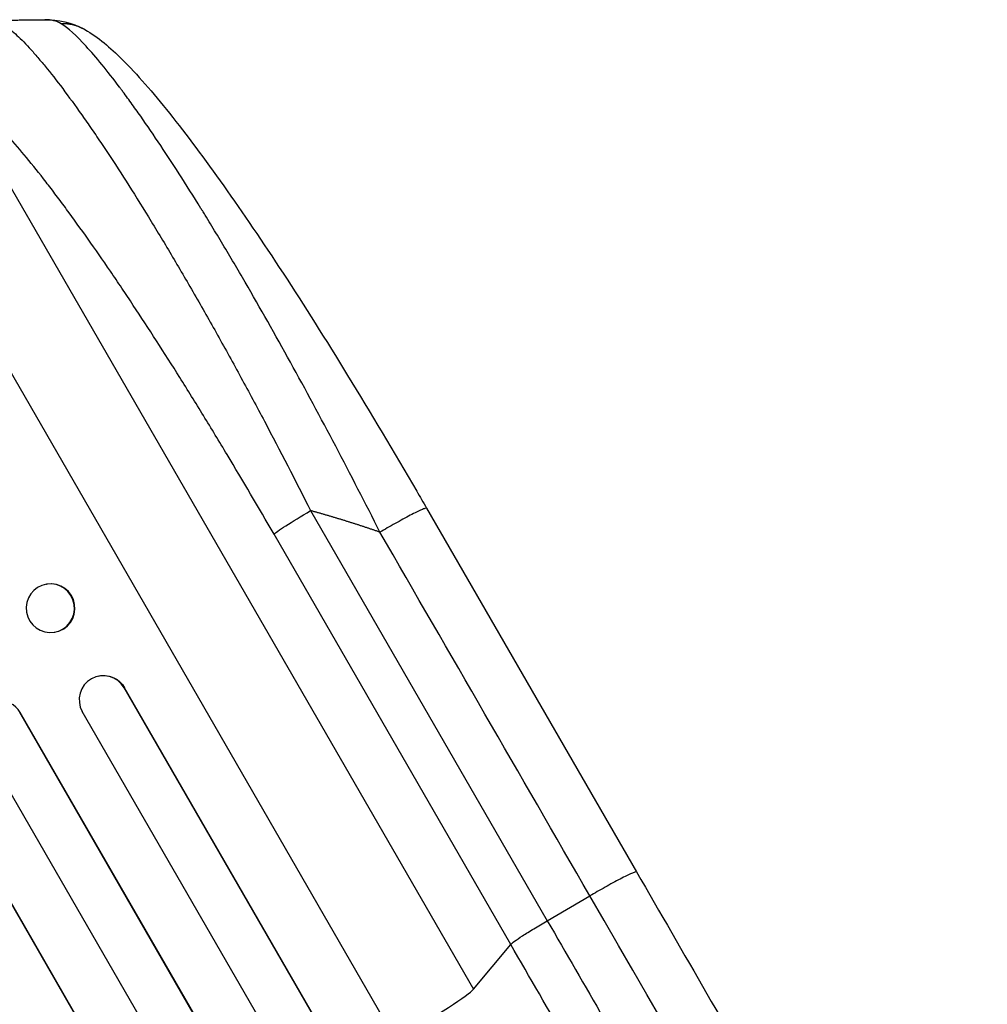
# Model space of a CAD drawing. Units: millimetres. Extents: x -4520 to 5127, y -4754 to 5324.
# Drawn here: x -1409 to -1108, y 1537 to 1843 of the extents above; entities that cross this region are included whole.
import ezdxf

# ---------------------------------------------------------------- set-up
doc = ezdxf.new("R2010")
doc.units = ezdxf.units.MM
doc.header["$LTSCALE"] = 20
doc.layers.add('2d', color=230, linetype='Continuous')

msp = doc.modelspace()

# ---------------------------------------------------------------- linework, layer by layer
at = {"layer": '2d'}
for p, q in [((-1463.75, 1823.48), (-1291.71, 1525.48)), ((-1428.66, 1820.23), (-1267.57, 1541.21)), ((-1318.25, 1690.16), (-1244.57, 1562.55)), ((-1282.15, 1690.94), (-1216.8, 1577.75)), ((-1255.96, 1555.19), (-1329.64, 1682.81)), ((-1400.47, 1667.27), (-1400.31, 1667.29)), ((-1398.07, 1652.3), (-1397.91, 1652.33)), ((-1384.14, 1638.69), (-1383.99, 1638.72)), ((-1376.17, 1635.06), (-1376.32, 1635.03)), ((-1376.32, 1635.03), (-1376.32, 1635.03)), ((-433.42, 1.89), (-1376.32, 1635.03)), ((-432.99, 1.43), (-1376.17, 1635.06)), ((-1408.82, 1627.33), (-1408.69, 1627.34)), ((-1408.82, 1627.32), (-1408.82, 1627.33)), ((-459.76, -16.5), (-1408.82, 1627.33)), ((-459.35, -16.97), (-1408.69, 1627.34)), ((-445.64, -6.95), (-1389.37, 1627.64)), ((-472.12, -25.07), (-1421.87, 1619.93)), ((-489.35, -29.23), (-1437.14, 1612.38)), ((-488.98, -29.72), (-1437.04, 1612.37)), ((-1244.57, 1562.55), (-1231.32, 1570.27)), ((-1267.57, 1541.21), (-1255.96, 1555.19))]:
    msp.add_line(p, q, dxfattribs=at)
at = {"layer": '2d', "extrusion": (0, 0, -1)}
for centre, major_axis, ratio, start_param, end_param in [((-1316.72, 1690.14), (12.99, 7.5), 0.052336, 3.282084, 4.625123), ((-1382.63, 1631.26), (-1.36, 7.46), 0.988103, 0, 1.223375)]:
    msp.add_ellipse(centre, major_axis=major_axis, ratio=ratio, start_param=start_param, end_param=end_param, dxfattribs=at)
msp.add_ellipse((-1399.27, 1659.79), major_axis=(-1.2, 7.48), ratio=0.987914, dxfattribs=at)
at = {"layer": '2d'}
for centre, major_axis, ratio, start_param, end_param in [((-1399.11, 1659.81), (-1.2, 7.48), 0.987914, 3.141593, 6.283185), ((-1382.79, 1631.23), (-1.36, 7.46), 0.988103, -1.223558, 1.886247), ((-1415.17, 1623.55), (-0.76, 7.51), 0.991927, -1.145194, 0), ((-1297.71, 1524.1), (30.31, 17.5), 0.052336, -1.401811, -0.140491)]:
    msp.add_ellipse(centre, major_axis=major_axis, ratio=ratio, start_param=start_param, end_param=end_param, dxfattribs=at)
for points, weights, degree in [([(-1417.72, 1842.64), (-1412.15, 1842.83), (-1406.58, 1842.94), (-1401.01, 1842.95)], [1, 0.999906908219, 0.999906908219, 1], 3), ([(-1388.55, 1839.9), (-1391.97, 1841.82), (-1395.92, 1841.69)], [0.927879279031, 0.929826738541, 1], 2), ([(-1388.55, 1839.9), (-1388.55, 1839.9), (-1388.55, 1839.9)], [0.927879253805, 0.927879266417, 0.927879279031], 2), ([(-1296.67, 1683.46), (-1303.79, 1685.92), (-1310.98, 1688.15), (-1318.25, 1690.16)], [1, 0.999671580185, 0.999671580185, 1], 3), ([(-1282.15, 1690.94), (-1282.58, 1691.68), (-1296.67, 1683.46)], [0.940025925989, 0.655018038883, 1], 2), ([(-1216.8, 1577.75), (-1217.23, 1578.49), (-1231.32, 1570.27)], [0.940025891105, 0.655018059995, 1], 2)]:
    msp.add_rational_spline(points, weights, degree=degree, dxfattribs=at)
for points, knots in [([(-1416.28, 1842.53), (-1415.43, 1842.32), (-1414.45, 1841.83), (-1412.23, 1840.34), (-1411.01, 1839.33), (-1408.31, 1836.83), (-1406.85, 1835.33), (-1404.87, 1833.14), (-1404.47, 1832.69), (-1403.65, 1831.76), (-1403.24, 1831.28), (-1401.98, 1829.8), (-1401.12, 1828.77), (-1398.48, 1825.5), (-1396.64, 1823.12), (-1392.8, 1817.97), (-1390.8, 1815.2), (-1388.2, 1811.5), (-1387.68, 1810.74), (-1386.62, 1809.22), (-1386.09, 1808.45), (-1384.49, 1806.11), (-1383.42, 1804.51), (-1380.15, 1799.61), (-1377.93, 1796.2), (-1373.41, 1789.11), (-1371.11, 1785.43), (-1367.59, 1779.72), (-1366.41, 1777.78), (-1364.03, 1773.84), (-1362.84, 1771.85), (-1359.26, 1765.82), (-1356.86, 1761.71), (-1352.05, 1753.36), (-1349.63, 1749.1), (-1344.79, 1740.44), (-1342.36, 1736.04), (-1338.71, 1729.32), (-1337.48, 1727.06), (-1335.05, 1722.53), (-1333.83, 1720.25), (-1327.78, 1708.83), (-1322.99, 1699.56), (-1318.25, 1690.16)], [0, 0, 0, 0, 0.0156326, 0.0156326, 0.0312651, 0.0312651, 0.0468977, 0.0468977, 0.0508059, 0.0508059, 0.054714, 0.054714, 0.0625303, 0.0625303, 0.0781629, 0.0781629, 0.0937954, 0.0937954, 0.0977036, 0.0977036, 0.1016117, 0.1016117, 0.109428, 0.109428, 0.1250606, 0.1250606, 0.1406932, 0.1406932, 0.1485095, 0.1485095, 0.1563257, 0.1563257, 0.1719583, 0.1719583, 0.1875909, 0.1875909, 0.2032235, 0.2032235, 0.2110398, 0.2110398, 0.218856, 0.218856, 0.2501212, 0.2501212, 0.2501212, 0.2501212]), ([(-1296.67, 1683.46), (-1301.19, 1692.43), (-1305.8, 1701.37), (-1315.1, 1719.06), (-1319.81, 1727.8), (-1329.23, 1744.88), (-1333.95, 1753.22), (-1340.94, 1765.25), (-1343.26, 1769.18), (-1346.71, 1774.94), (-1347.86, 1776.83), (-1349.56, 1779.63), (-1350.41, 1781.02), (-1351.4, 1782.63), (-1351.89, 1783.43), (-1352.14, 1783.83), (-1352.24, 1784), (-1352.32, 1784.11), (-1352.35, 1784.17), (-1356.99, 1791.66), (-1361.46, 1798.62), (-1367.84, 1808.12), (-1369.91, 1811.13), (-1372.91, 1815.38), (-1373.9, 1816.76), (-1375.35, 1818.75), (-1376.07, 1819.73), (-1376.9, 1820.85), (-1377.31, 1821.4), (-1377.51, 1821.67), (-1377.61, 1821.8), (-1377.66, 1821.86), (-1377.69, 1821.9), (-1377.7, 1821.92), (-1381.58, 1827.07), (-1385.08, 1831.35), (-1391.2, 1837.99), (-1393.81, 1840.36), (-1395.92, 1841.69)], [0, 0, 0, 0, 0.125, 0.125, 0.25, 0.25, 0.375, 0.375, 0.4375, 0.4375, 0.46875, 0.46875, 0.484375, 0.492188, 0.496094, 0.498047, 0.499023, 0.499023, 0.5, 0.5, 0.625, 0.625, 0.6875, 0.6875, 0.71875, 0.71875, 0.734375, 0.742188, 0.746094, 0.748047, 0.749023, 0.749512, 0.749512, 0.75, 0.75, 0.875, 0.875, 1, 1, 1, 1]), ([(-1388.55, 1839.9), (-1384.25, 1837.48), (-1380.74, 1834.38), (-1372.32, 1826.01), (-1367.43, 1820.38), (-1356.89, 1807.19), (-1351.2, 1799.55), (-1339.35, 1782.84), (-1333.13, 1773.67), (-1320.22, 1753.94), (-1313.46, 1743.23), (-1299.54, 1720.55), (-1292.32, 1708.45), (-1284.2, 1694.48), (-1283.18, 1692.71), (-1282.15, 1690.94)], [0, 0, 0, 0, 3.164389, 3.164389, 6.848155, 6.848155, 10.568372, 10.568372, 14.330832, 14.330832, 18.299874, 18.299874, 22.544279, 22.544279, 23.159618, 23.159618, 23.159618, 23.159618]), ([(-1329.64, 1682.81), (-1334.48, 1691.18), (-1339.34, 1699.45), (-1345.47, 1709.65), (-1346.69, 1711.68), (-1349.15, 1715.72), (-1350.38, 1717.74), (-1354.07, 1723.75), (-1356.52, 1727.69), (-1363.83, 1739.32), (-1368.66, 1746.83), (-1374.64, 1755.87), (-1375.84, 1757.66), (-1377.62, 1760.32), (-1378.22, 1761.2), (-1379.4, 1762.95), (-1379.99, 1763.82), (-1382.93, 1768.12), (-1385.24, 1771.44), (-1389.78, 1777.86), (-1392.01, 1780.95), (-1395.29, 1785.4), (-1396.37, 1786.85), (-1398.51, 1789.69), (-1399.57, 1791.08), (-1402.71, 1795.13), (-1404.73, 1797.66), (-1408.61, 1802.38), (-1410.47, 1804.56), (-1413.15, 1807.55), (-1414.02, 1808.5), (-1415.72, 1810.31), (-1416.55, 1811.17), (-1418.96, 1813.59), (-1420.46, 1814.97), (-1423.21, 1817.28), (-1424.48, 1818.21), (-1426.75, 1819.59), (-1427.77, 1820.03), (-1428.66, 1820.23)], [0, 0, 0, 0, 0.0289528, 0.0289528, 0.036191, 0.036191, 0.0434292, 0.0434292, 0.0579056, 0.0579056, 0.0868585, 0.0868585, 0.0940967, 0.0940967, 0.0977158, 0.0977158, 0.1013349, 0.1013349, 0.1158113, 0.1158113, 0.1302877, 0.1302877, 0.1375259, 0.1375259, 0.1447641, 0.1447641, 0.1592405, 0.1592405, 0.1737169, 0.1737169, 0.1809551, 0.1809551, 0.1881933, 0.1881933, 0.2026697, 0.2026697, 0.2171461, 0.2171461, 0.2316225, 0.2316225, 0.2316225, 0.2316225]), ([(-1216.8, 1577.75), (-1202.17, 1552.41), (-1187.56, 1527.11), (-1158.53, 1476.81), (-1144.07, 1451.76), (-1115.65, 1402.54), (-1101.66, 1378.3), (-1074.23, 1330.8), (-1060.77, 1307.48), (-1034.45, 1261.91), (-1021.57, 1239.6), (-996.47, 1196.11), (-984.22, 1174.89), (-965.94, 1143.25), (-959.64, 1132.32), (-953.45, 1121.61)], [0, 0, 0, 0, 8.789912, 8.789912, 17.608286, 17.608286, 26.340286, 26.340286, 35.022826, 35.022826, 43.694905, 43.694905, 52.396654, 52.396654, 57.107422, 57.107422, 57.107422, 57.107422]), ([(-1255.96, 1555.19), (-1255.8, 1555.38), (-1255.4, 1555.72), (-1254.14, 1556.62), (-1253.29, 1557.19), (-1251.24, 1558.52), (-1250.04, 1559.27), (-1247.43, 1560.86), (-1246.01, 1561.7), (-1244.57, 1562.55)], [0, 0, 0, 0, 0.25, 0.25, 0.5, 0.5, 0.75, 0.75, 1, 1, 1, 1]), ([(-1244.57, 1562.55), (-1238.7, 1552.38), (-1232.84, 1542.24), (-1221.14, 1521.97), (-1215.31, 1511.87), (-1197.87, 1481.66), (-1186.32, 1461.66), (-1169.11, 1431.85), (-1163.39, 1421.95), (-1154.85, 1407.14), (-1152, 1402.22), (-1146.33, 1392.39), (-1143.5, 1387.49), (-1129.4, 1363.07), (-1118.25, 1343.76), (-1096.24, 1305.64), (-1085.43, 1286.92), (-1064.2, 1250.15), (-1053.78, 1232.09), (-1041, 1209.95), (-1038.45, 1205.54), (-1033.39, 1196.77), (-1030.87, 1192.41), (-1023.37, 1179.42), (-1018.43, 1170.87), (-1003.8, 1145.53), (-994.3, 1129.07), (-985.04, 1113.04)], [0, 0, 0, 0, 0.0352409, 0.0352409, 0.0704819, 0.0704819, 0.1409638, 0.1409638, 0.1762047, 0.1762047, 0.1938252, 0.1938252, 0.2114457, 0.2114457, 0.2819276, 0.2819276, 0.3524095, 0.3524095, 0.4228913, 0.4228913, 0.4405118, 0.4405118, 0.4581323, 0.4581323, 0.4933732, 0.4933732, 0.5638551, 0.5638551, 0.5638551, 0.5638551]), ([(-992.82, 1099.42), (-1002.21, 1115.68), (-1011.84, 1132.37), (-1026.68, 1158.05), (-1031.68, 1166.73), (-1039.29, 1179.9), (-1041.84, 1184.32), (-1046.97, 1193.21), (-1049.56, 1197.68), (-1062.52, 1220.14), (-1073.09, 1238.44), (-1094.61, 1275.72), (-1105.57, 1294.71), (-1127.89, 1333.36), (-1139.19, 1352.93), (-1153.49, 1377.7), (-1156.36, 1382.66), (-1162.11, 1392.63), (-1164.99, 1397.63), (-1173.66, 1412.64), (-1179.46, 1422.68), (-1196.9, 1452.9), (-1208.61, 1473.18), (-1226.3, 1503.81), (-1232.21, 1514.05), (-1244.07, 1534.6), (-1250.01, 1544.89), (-1255.96, 1555.19)], [0, 0, 0, 0, 0.0713154, 0.0713154, 0.106973, 0.106973, 0.1248019, 0.1248019, 0.1426307, 0.1426307, 0.2139461, 0.2139461, 0.2852614, 0.2852614, 0.3565768, 0.3565768, 0.3744056, 0.3744056, 0.3922345, 0.3922345, 0.4278921, 0.4278921, 0.4992075, 0.4992075, 0.5348652, 0.5348652, 0.5705229, 0.5705229, 0.5705229, 0.5705229])]:
    msp.add_open_spline(points, degree=3, knots=knots, dxfattribs=at)
for points in [[(-1401.01, 1842.95), (-1396.98, 1842.96), (-1392.53, 1842.13), (-1388.55, 1839.9)], [(-1395.92, 1841.69), (-1397.31, 1842.56), (-1399.01, 1842.95), (-1401.01, 1842.95)], [(-1231.32, 1570.27), (-1253.1, 1608), (-1274.88, 1645.73), (-1296.67, 1683.46)], [(-972.17, 1121.42), (-1047.16, 1251.31), (-1136.28, 1405.67), (-1231.32, 1570.27)]]:
    msp.add_open_spline(points, degree=3, dxfattribs=at)

doc.saveas('drawing.dxf')
